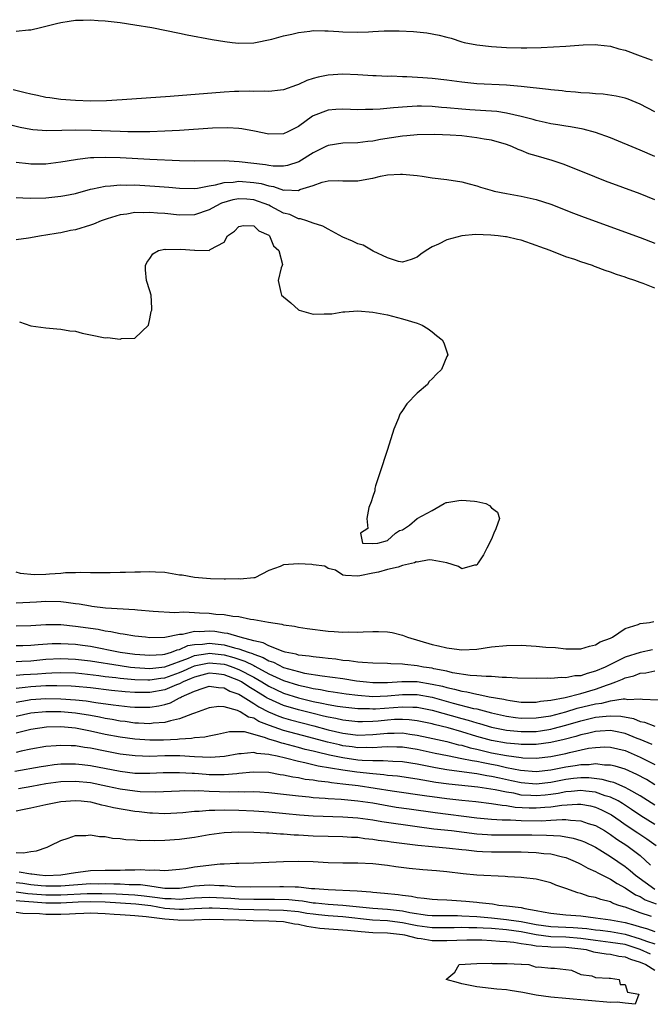
# Model space of a CAD drawing. Units: inches. Extents: x 2583000 to 2586000, y 1548000 to 1551000.
# Drawn here: x 2583109 to 2583194, y 1548358 to 1548490 of the extents above; entities that cross this region are included whole.
import ezdxf

# ---------------------------------------------------------------- set-up
doc = ezdxf.new("R2010")
doc.units = ezdxf.units.IN
doc.header["$MEASUREMENT"] = 0
doc.layers.add('LD25831548_2ft', color=9, linetype='Continuous')

msp = doc.modelspace()

# ---------------------------------------------------------------- linework, layer by layer
at = {"layer": 'LD25831548_2ft'}
for points, elevation in [([(2583109, 1548488.52), (2583110.69, 1548488.69), (2583111, 1548488.68), (2583112.29, 1548489), (2583113, 1548489.19), (2583114.46, 1548489.54), (2583115, 1548489.69), (2583116.16, 1548489.84), (2583117, 1548489.99), (2583118.01, 1548489.99), (2583119, 1548490.06), (2583120.04, 1548489.96), (2583121, 1548489.92), (2583123, 1548489.67), (2583125, 1548489.38), (2583127.27, 1548489), (2583131, 1548488.25), (2583132.03, 1548488.03), (2583135.4, 1548487.4), (2583137.11, 1548487.11), (2583138.08, 1548487), (2583139, 1548486.92), (2583141, 1548486.96), (2583143.44, 1548487.44), (2583145, 1548487.87), (2583146.11, 1548488.11), (2583147, 1548488.35), (2583148.52, 1548488.52), (2583149, 1548488.6), (2583150.55, 1548488.55), (2583151, 1548488.57), (2583152.45, 1548488.45), (2583153, 1548488.43), (2583155, 1548488.38), (2583156.44, 1548488.44), (2583157, 1548488.45), (2583158.54, 1548488.54), (2583160.57, 1548488.57), (2583162.48, 1548488.48), (2583164.28, 1548488.28), (2583165.97, 1548487.97), (2583167, 1548487.7), (2583167.57, 1548487.57), (2583169, 1548487.09), (2583169.3, 1548487), (2583171, 1548486.67), (2583173, 1548486.44), (2583175, 1548486.31), (2583177, 1548486.27), (2583177.73, 1548486.27), (2583179.67, 1548486.33), (2583183, 1548486.51), (2583185.33, 1548486.67), (2583187, 1548486.71), (2583187.32, 1548486.68), (2583189, 1548486.48), (2583190.15, 1548486.15), (2583191, 1548485.95), (2583193, 1548485.22), (2583193.52, 1548485), (2583194.6, 1548484.6)], 6896), ([(2583195, 1548477.68), (2583193, 1548478.72), (2583191.37, 1548479.37), (2583191, 1548479.49), (2583189.78, 1548479.78), (2583188.03, 1548480.03), (2583187, 1548480.09), (2583186.19, 1548480.19), (2583185, 1548480.24), (2583184.32, 1548480.32), (2583183, 1548480.42), (2583182.49, 1548480.49), (2583181, 1548480.62), (2583180.68, 1548480.68), (2583177, 1548481.08), (2583175, 1548481.25), (2583171, 1548481.45), (2583169, 1548481.65), (2583167, 1548481.92), (2583165, 1548482.16), (2583163.74, 1548482.26), (2583161.61, 1548482.39), (2583161, 1548482.39), (2583159.55, 1548482.45), (2583159, 1548482.44), (2583157.49, 1548482.51), (2583157, 1548482.52), (2583155, 1548482.63), (2583153, 1548482.72), (2583151, 1548482.61), (2583149.67, 1548482.33), (2583149, 1548482.14), (2583148.14, 1548481.86), (2583147, 1548481.34), (2583146.74, 1548481.26), (2583145, 1548480.63), (2583144.59, 1548480.59), (2583143, 1548480.39), (2583142.43, 1548480.43), (2583141, 1548480.42), (2583140.44, 1548480.44), (2583139, 1548480.41), (2583138.39, 1548480.39), (2583137, 1548480.31), (2583129.72, 1548479.72), (2583123.26, 1548479.26), (2583121.15, 1548479.15), (2583119, 1548479.12), (2583117, 1548479.18), (2583115, 1548479.33), (2583113.54, 1548479.54), (2583113, 1548479.61), (2583111.87, 1548479.87), (2583111, 1548480.03), (2583110.24, 1548480.24), (2583108.61, 1548480.61)], 6894), ([(2583195, 1548471.64), (2583193, 1548472.5), (2583189, 1548474.16), (2583187, 1548474.9), (2583185.34, 1548475.34), (2583183.65, 1548475.65), (2583183, 1548475.73), (2583181.92, 1548475.92), (2583181, 1548476.05), (2583180.23, 1548476.23), (2583179, 1548476.49), (2583178.62, 1548476.62), (2583177, 1548477.06), (2583175, 1548477.51), (2583173.7, 1548477.7), (2583173, 1548477.75), (2583172.22, 1548477.78), (2583170.06, 1548477.94), (2583169, 1548478.03), (2583167, 1548478.22), (2583166.27, 1548478.27), (2583165, 1548478.38), (2583163.58, 1548478.42), (2583163, 1548478.42), (2583161.64, 1548478.36), (2583159.78, 1548478.22), (2583158.01, 1548478.01), (2583157, 1548477.96), (2583156.02, 1548477.98), (2583155, 1548477.94), (2583154, 1548478), (2583153, 1548478.03), (2583152.02, 1548477.98), (2583151, 1548477.9), (2583149, 1548477.14), (2583148.91, 1548477.09), (2583147, 1548475.71), (2583145.6, 1548475), (2583145, 1548474.72), (2583143, 1548474.68), (2583141.07, 1548475.07), (2583139.37, 1548475.37), (2583139, 1548475.41), (2583137.5, 1548475.5), (2583135.46, 1548475.46), (2583131, 1548475.16), (2583129, 1548475.05), (2583127.01, 1548474.99), (2583125.02, 1548474.98), (2583124.03, 1548475), (2583123, 1548475.02), (2583119.17, 1548475.17), (2583117, 1548475.2), (2583115.15, 1548475.15), (2583113.12, 1548475.12), (2583111.26, 1548475.26), (2583111, 1548475.29), (2583109.57, 1548475.57), (2583107.95, 1548475.95)], 6892), ([(2583195, 1548465.82), (2583193, 1548466.64), (2583188.36, 1548468.36), (2583186.92, 1548468.92), (2583185, 1548469.71), (2583182.65, 1548470.65), (2583181.14, 1548471.14), (2583179, 1548471.74), (2583178.04, 1548472.04), (2583177, 1548472.45), (2583176.59, 1548472.59), (2583175.72, 1548473), (2583175, 1548473.27), (2583173, 1548473.84), (2583172, 1548474), (2583171, 1548474.19), (2583169, 1548474.42), (2583167.45, 1548474.55), (2583165.37, 1548474.63), (2583163, 1548474.58), (2583161.58, 1548474.42), (2583161, 1548474.38), (2583158.07, 1548473.93), (2583157, 1548473.74), (2583156.33, 1548473.67), (2583155, 1548473.49), (2583153, 1548473.44), (2583151, 1548473.16), (2583150.71, 1548473), (2583149, 1548472.17), (2583147.05, 1548470.95), (2583145.54, 1548470.46), (2583145, 1548470.37), (2583143.62, 1548470.38), (2583143, 1548470.46), (2583142.55, 1548470.55), (2583139.04, 1548470.96), (2583137, 1548471.1), (2583133, 1548471.02), (2583131, 1548471.07), (2583127, 1548471.25), (2583123, 1548471.46), (2583121, 1548471.53), (2583119.47, 1548471.47), (2583119, 1548471.48), (2583117.25, 1548471.25), (2583117, 1548471.23), (2583115, 1548470.88), (2583113, 1548470.64), (2583111, 1548470.64), (2583110.67, 1548470.67), (2583109, 1548470.86)], 6890), ([(2583109, 1548466.14), (2583109.89, 1548466.11), (2583111, 1548466.05), (2583113, 1548466.12), (2583115, 1548466.32), (2583115.58, 1548466.42), (2583117, 1548466.7), (2583119, 1548467.25), (2583119.3, 1548467.3), (2583121, 1548467.69), (2583121.71, 1548467.71), (2583123, 1548467.85), (2583123.82, 1548467.82), (2583125, 1548467.83), (2583127.68, 1548467.68), (2583129.55, 1548467.55), (2583131, 1548467.41), (2583133, 1548467.37), (2583133.4, 1548467.4), (2583135, 1548467.71), (2583135.83, 1548467.83), (2583137, 1548468.17), (2583138.22, 1548468.22), (2583139, 1548468.35), (2583141, 1548468.18), (2583142.01, 1548468.01), (2583143, 1548467.7), (2583143.63, 1548467.63), (2583145, 1548467.14), (2583145.17, 1548467.17), (2583147, 1548467.11), (2583147.21, 1548467.21), (2583149, 1548467.77), (2583150.22, 1548468.22), (2583151, 1548468.4), (2583152.43, 1548468.43), (2583153, 1548468.41), (2583155, 1548468.39), (2583156.72, 1548468.72), (2583157, 1548468.76), (2583158.05, 1548469), (2583159, 1548469.18), (2583160.73, 1548469.27), (2583161, 1548469.3), (2583163, 1548469.1), (2583163.68, 1548469), (2583165, 1548468.78), (2583167, 1548468.58), (2583169, 1548468.26), (2583169.97, 1548467.97), (2583171, 1548467.7), (2583171.52, 1548467.52), (2583173.07, 1548467.07), (2583173.37, 1548467), (2583175, 1548466.67), (2583177, 1548466.32), (2583179, 1548465.9), (2583181, 1548465.25), (2583184.04, 1548464.04), (2583185.49, 1548463.49), (2583193, 1548460.77), (2583195, 1548459.99)], 6888), ([(2583195, 1548453.97), (2583193.4, 1548454.6), (2583193, 1548454.73), (2583192.3, 1548455), (2583191.32, 1548455.32), (2583191, 1548455.44), (2583189.81, 1548455.81), (2583189, 1548456.12), (2583188.31, 1548456.31), (2583187, 1548456.84), (2583186.88, 1548456.88), (2583186.57, 1548457), (2583185, 1548457.51), (2583184.2, 1548457.8), (2583183, 1548458.18), (2583180.89, 1548459), (2583179.51, 1548459.51), (2583179, 1548459.71), (2583177, 1548460.4), (2583176.49, 1548460.49), (2583175, 1548460.86), (2583174.86, 1548460.86), (2583173.88, 1548461), (2583172.9, 1548461.1), (2583170.84, 1548461.16), (2583168.99, 1548461.01), (2583167, 1548460.45), (2583165.88, 1548459.88), (2583165, 1548459.53), (2583164.18, 1548459), (2583163.49, 1548458.51), (2583163, 1548458.14), (2583162.19, 1548457.81), (2583161, 1548457.43), (2583160.48, 1548457.52), (2583159, 1548458.03), (2583157.06, 1548458.94), (2583155.74, 1548459.74), (2583155, 1548459.9), (2583154.28, 1548460.28), (2583153, 1548460.83), (2583151, 1548461.91), (2583150.28, 1548462.28), (2583149, 1548462.69), (2583148.12, 1548463), (2583147.28, 1548463.28), (2583147, 1548463.29), (2583145.84, 1548463.84), (2583145, 1548464.04), (2583143.26, 1548465), (2583143, 1548465.11), (2583141, 1548465.84), (2583140.08, 1548465.92), (2583139, 1548465.98), (2583138.17, 1548465.83), (2583136.63, 1548465.37), (2583135.89, 1548465), (2583135, 1548464.49), (2583133, 1548463.82), (2583131, 1548463.78), (2583129, 1548463.99), (2583128.05, 1548464.05), (2583127, 1548464.14), (2583126.09, 1548464.09), (2583125, 1548464.11), (2583123.9, 1548463.9), (2583123, 1548463.8), (2583121.26, 1548463.26), (2583121, 1548463.19), (2583120.46, 1548463), (2583119.43, 1548462.57), (2583119, 1548462.41), (2583117, 1548461.81), (2583116.31, 1548461.69), (2583115, 1548461.39), (2583114.65, 1548461.35), (2583113, 1548461.07), (2583112.4, 1548461), (2583110.67, 1548460.67), (2583109, 1548460.46)], 6886), ([(2583109.44, 1548449.44), (2583111, 1548448.87), (2583113, 1548448.61), (2583114.48, 1548448.48), (2583115, 1548448.46), (2583116.23, 1548448.23), (2583117, 1548448.15), (2583117.89, 1548447.89), (2583119, 1548447.67), (2583121, 1548447.29), (2583121.32, 1548447.32), (2583123, 1548447.11), (2583123.19, 1548447.19), (2583125, 1548447.22), (2583126.81, 1548449), (2583127, 1548449.84), (2583127.19, 1548450.81), (2583127.25, 1548451), (2583127.25, 1548451.25), (2583127.16, 1548453), (2583127, 1548453.58), (2583126.55, 1548455), (2583126.42, 1548456.42), (2583126.4, 1548457), (2583126.6, 1548457.4), (2583127, 1548457.96), (2583127.41, 1548458.59), (2583128.19, 1548459), (2583129, 1548459.19), (2583129.17, 1548459.17), (2583131.19, 1548459.19), (2583133, 1548459.05), (2583133.07, 1548459.07), (2583135, 1548459.02), (2583135.14, 1548459.14), (2583137, 1548460.15), (2583137.44, 1548461), (2583138.4, 1548461.6), (2583139, 1548462.25), (2583139.63, 1548462.37), (2583141, 1548462.32), (2583141.66, 1548461.66), (2583143, 1548461.09), (2583143.12, 1548461), (2583143.66, 1548459.66), (2583144.37, 1548459), (2583144.86, 1548457.14), (2583144.82, 1548457), (2583144.69, 1548456.69), (2583144.26, 1548455), (2583144.62, 1548453.38), (2583144.74, 1548453), (2583145, 1548452.8), (2583145.97, 1548451.97), (2583147, 1548451.05), (2583147.11, 1548451), (2583149, 1548450.44), (2583150.48, 1548450.48), (2583151, 1548450.48), (2583151.5, 1548450.5), (2583153, 1548450.76), (2583153.25, 1548450.75), (2583155, 1548450.9), (2583157, 1548450.74), (2583159, 1548450.35), (2583161, 1548449.85), (2583163, 1548449.24), (2583163.67, 1548449), (2583164.47, 1548448.47), (2583165, 1548448.08), (2583165.61, 1548447.61), (2583166.36, 1548447), (2583166.59, 1548446.59), (2583167.11, 1548445), (2583167, 1548444.77), (2583166.26, 1548443), (2583165.59, 1548442.41), (2583165, 1548441.74), (2583164.62, 1548441.38), (2583164.36, 1548441), (2583163, 1548439.83), (2583161.61, 1548438.39), (2583161, 1548437.49), (2583160.79, 1548437.21), (2583160.67, 1548437), (2583160.46, 1548436.46), (2583159.85, 1548435), (2583159, 1548432.25), (2583157.91, 1548429), (2583157.39, 1548427.39), (2583157.29, 1548427), (2583157.28, 1548426.72), (2583157, 1548425.95), (2583156.8, 1548425.2), (2583156.48, 1548424.48), (2583156.21, 1548423), (2583156.35, 1548421.65), (2583155.35, 1548421), (2583155.65, 1548419.65), (2583157, 1548419.61), (2583157.68, 1548419.68), (2583159, 1548420), (2583160.07, 1548421), (2583160.63, 1548421.37), (2583161, 1548421.45), (2583161.94, 1548422.06), (2583163.01, 1548423), (2583165, 1548424.05), (2583166.63, 1548425), (2583166.89, 1548425.11), (2583167, 1548425.14), (2583168.58, 1548425.42), (2583169, 1548425.44), (2583170.7, 1548425.3), (2583171, 1548425.26), (2583172.21, 1548425), (2583172.72, 1548424.71), (2583173, 1548424.42), (2583173.82, 1548423.82), (2583174.08, 1548423), (2583173.58, 1548421.58), (2583173.29, 1548421), (2583173, 1548420.19), (2583172.36, 1548419), (2583171.93, 1548418.07), (2583171.18, 1548417), (2583171, 1548416.72), (2583170.7, 1548416.7), (2583169, 1548416.22), (2583168.54, 1548416.54), (2583167, 1548417), (2583165, 1548417.38), (2583164.59, 1548417.41), (2583163, 1548417.12), (2583162.84, 1548417.16), (2583162.61, 1548417), (2583161, 1548416.66), (2583160.45, 1548416.45), (2583159, 1548416.14), (2583157.78, 1548415.78), (2583157, 1548415.63), (2583155.25, 1548415.25), (2583155, 1548415.23), (2583153.32, 1548415.32), (2583153, 1548415.38), (2583152.01, 1548416.01), (2583151, 1548416.24), (2583150.56, 1548416.56), (2583149, 1548416.73), (2583148.8, 1548416.8), (2583147, 1548416.87), (2583145, 1548416.75), (2583144.53, 1548416.53), (2583143, 1548416), (2583141.12, 1548415), (2583141, 1548414.98), (2583139.16, 1548414.84), (2583139, 1548414.85), (2583137.18, 1548414.82), (2583137, 1548414.83), (2583135.15, 1548414.85), (2583133, 1548415.04), (2583131.36, 1548415.36), (2583131, 1548415.38), (2583129, 1548415.7), (2583127.75, 1548415.75), (2583127, 1548415.82), (2583125.76, 1548415.76), (2583125, 1548415.77), (2583123.71, 1548415.71), (2583123, 1548415.7), (2583121.66, 1548415.66), (2583119, 1548415.67), (2583117.71, 1548415.71), (2583117, 1548415.68), (2583115.67, 1548415.67), (2583115, 1548415.59), (2583113.49, 1548415.49), (2583113, 1548415.44), (2583111.42, 1548415.42), (2583109.59, 1548415.59), (2583109, 1548415.77)], 6884), ([(2583109, 1548411.62), (2583111.76, 1548411.76), (2583113, 1548411.84), (2583115, 1548411.8), (2583115.73, 1548411.73), (2583117, 1548411.55), (2583117.5, 1548411.5), (2583119, 1548411.22), (2583119.21, 1548411.21), (2583121.02, 1548410.98), (2583125, 1548410.72), (2583125.32, 1548410.68), (2583127.47, 1548410.53), (2583130.35, 1548410.35), (2583131.59, 1548410.41), (2583133, 1548410.33), (2583133.69, 1548410.31), (2583135, 1548410.23), (2583135.88, 1548410.12), (2583137, 1548410.06), (2583138.16, 1548409.84), (2583139, 1548409.78), (2583140.55, 1548409.45), (2583141, 1548409.41), (2583142.98, 1548409.02), (2583144.79, 1548408.79), (2583145, 1548408.7), (2583146.49, 1548408.5), (2583147, 1548408.37), (2583148.18, 1548408.18), (2583151, 1548407.82), (2583151.8, 1548407.8), (2583153, 1548407.69), (2583153.72, 1548407.72), (2583155, 1548407.68), (2583155.73, 1548407.73), (2583157, 1548407.78), (2583157.77, 1548407.77), (2583159, 1548407.74), (2583159.64, 1548407.64), (2583161, 1548407.3), (2583161.22, 1548407.22), (2583161.68, 1548407), (2583165, 1548406.03), (2583165.85, 1548405.85), (2583167, 1548405.57), (2583168.64, 1548405.36), (2583169, 1548405.32), (2583171, 1548405.42), (2583173, 1548405.71), (2583175, 1548405.92), (2583177, 1548405.95), (2583179, 1548405.83), (2583180.31, 1548405.69), (2583181.61, 1548405.61), (2583183, 1548405.44), (2583185, 1548405.45), (2583186.18, 1548405.82), (2583187, 1548405.99), (2583187.63, 1548406.37), (2583189, 1548406.87), (2583189.29, 1548407), (2583191, 1548408.17), (2583192.74, 1548408.74), (2583193, 1548408.86), (2583194.25, 1548409), (2583194.86, 1548409.14)], 6886), ([(2583194.67, 1548405.33), (2583193, 1548404.96), (2583191, 1548404.31), (2583189.64, 1548403.64), (2583189, 1548403.35), (2583188.29, 1548403), (2583187, 1548402.43), (2583185.85, 1548402.15), (2583185, 1548401.84), (2583184.2, 1548401.8), (2583183, 1548401.55), (2583182.41, 1548401.59), (2583181, 1548401.47), (2583180.5, 1548401.5), (2583179, 1548401.48), (2583176.5, 1548401.5), (2583175, 1548401.6), (2583174.41, 1548401.59), (2583173, 1548401.73), (2583172.29, 1548401.71), (2583171, 1548401.84), (2583170.12, 1548401.88), (2583167.76, 1548402.24), (2583167, 1548402.43), (2583165.23, 1548402.77), (2583165, 1548402.83), (2583163.86, 1548403), (2583163, 1548403.17), (2583161.34, 1548403.34), (2583161, 1548403.41), (2583159.44, 1548403.44), (2583159, 1548403.49), (2583157, 1548403.51), (2583155.63, 1548403.63), (2583155, 1548403.64), (2583153.83, 1548403.83), (2583153, 1548403.89), (2583152.04, 1548404.04), (2583151, 1548404.14), (2583150.26, 1548404.26), (2583149, 1548404.37), (2583148.47, 1548404.47), (2583147, 1548404.62), (2583146.72, 1548404.72), (2583145.2, 1548405), (2583144.93, 1548405.07), (2583143, 1548405.86), (2583142.27, 1548406.27), (2583141, 1548406.54), (2583139.17, 1548407), (2583137.52, 1548407.52), (2583137, 1548407.58), (2583135.77, 1548407.77), (2583135, 1548407.83), (2583133.75, 1548407.75), (2583133, 1548407.76), (2583131.4, 1548407.4), (2583131, 1548407.38), (2583129, 1548406.97), (2583127, 1548406.95), (2583126.41, 1548407), (2583125, 1548407.17), (2583123.42, 1548407.42), (2583123, 1548407.46), (2583121.73, 1548407.73), (2583121, 1548407.81), (2583120.03, 1548408.03), (2583117, 1548408.47), (2583115, 1548408.66), (2583113, 1548408.67), (2583111, 1548408.55), (2583109, 1548408.51)], 6888), ([(2583109, 1548405.89), (2583109.9, 1548405.9), (2583111, 1548405.93), (2583111.97, 1548406.03), (2583113.85, 1548406.15), (2583115, 1548406.17), (2583117, 1548406.06), (2583117.95, 1548405.95), (2583119, 1548405.79), (2583123, 1548405), (2583125, 1548404.75), (2583127, 1548404.59), (2583128.69, 1548404.69), (2583129, 1548404.72), (2583129.92, 1548405), (2583130.68, 1548405.32), (2583131, 1548405.37), (2583132.12, 1548405.88), (2583133, 1548406.02), (2583134.08, 1548406.08), (2583135, 1548406.22), (2583137, 1548405.99), (2583138.41, 1548405.59), (2583139, 1548405.47), (2583140.25, 1548405), (2583140.82, 1548404.82), (2583141, 1548404.72), (2583142.27, 1548404.27), (2583143, 1548403.84), (2583143.65, 1548403.65), (2583145, 1548402.95), (2583147, 1548402.39), (2583147.8, 1548402.2), (2583150.19, 1548401.81), (2583153, 1548401.44), (2583154.84, 1548401.16), (2583156.19, 1548401), (2583157, 1548400.92), (2583159, 1548400.94), (2583160.92, 1548401.08), (2583163, 1548401.04), (2583165, 1548400.72), (2583166.41, 1548400.41), (2583167, 1548400.23), (2583168.03, 1548400.03), (2583169, 1548399.74), (2583169.66, 1548399.66), (2583171, 1548399.34), (2583171.31, 1548399.31), (2583172.69, 1548399), (2583174.66, 1548398.66), (2583175, 1548398.57), (2583175.51, 1548398.49), (2583177, 1548398.3), (2583179, 1548398.28), (2583179.6, 1548398.4), (2583181, 1548398.54), (2583182.92, 1548398.92), (2583185, 1548399.46), (2583187, 1548400.02), (2583188.61, 1548400.61), (2583189, 1548400.73), (2583189.74, 1548401), (2583190.63, 1548401.37), (2583191, 1548401.55), (2583192.16, 1548401.84), (2583193, 1548402.16), (2583193.76, 1548402.24), (2583195, 1548402.51)], 6890), ([(2583109, 1548403.75), (2583109.78, 1548403.78), (2583111, 1548403.85), (2583113, 1548404.04), (2583115, 1548404.15), (2583117, 1548404.08), (2583119, 1548403.84), (2583123, 1548403.19), (2583124.41, 1548403), (2583125, 1548402.93), (2583127, 1548402.81), (2583129, 1548403.02), (2583132.19, 1548404.19), (2583133, 1548404.54), (2583134.81, 1548404.81), (2583135, 1548404.85), (2583137, 1548404.64), (2583138.3, 1548404.3), (2583139.8, 1548403.8), (2583141, 1548403.19), (2583141.14, 1548403.14), (2583143, 1548402.11), (2583145, 1548401.18), (2583147, 1548400.55), (2583148.29, 1548400.29), (2583149, 1548400.1), (2583149.96, 1548399.96), (2583151, 1548399.74), (2583151.66, 1548399.66), (2583153.41, 1548399.41), (2583155, 1548399.21), (2583157, 1548399.05), (2583159, 1548399.11), (2583161, 1548399.3), (2583163, 1548399.29), (2583165, 1548398.93), (2583167.85, 1548398.15), (2583170.55, 1548397.44), (2583171, 1548397.36), (2583173, 1548396.83), (2583175, 1548396.39), (2583176.23, 1548396.23), (2583177, 1548396.14), (2583179, 1548396.16), (2583181, 1548396.46), (2583183, 1548396.99), (2583184.53, 1548397.47), (2583187, 1548398.05), (2583187.84, 1548398.16), (2583189, 1548398.45), (2583190.73, 1548398.73), (2583191, 1548398.72), (2583191.35, 1548398.65), (2583193, 1548398.73), (2583193.34, 1548398.66), (2583195.41, 1548398.59)], 6892), ([(2583109, 1548401.89), (2583110.01, 1548401.99), (2583111.9, 1548402.1), (2583113, 1548402.2), (2583113.79, 1548402.21), (2583115, 1548402.28), (2583117, 1548402.23), (2583117.85, 1548402.15), (2583120.12, 1548401.88), (2583121, 1548401.75), (2583122.41, 1548401.59), (2583123, 1548401.5), (2583125, 1548401.31), (2583126.72, 1548401.28), (2583127, 1548401.27), (2583128.5, 1548401.5), (2583129, 1548401.55), (2583131, 1548402.26), (2583131.52, 1548402.48), (2583132.6, 1548403), (2583133, 1548403.17), (2583133.2, 1548403.2), (2583135, 1548403.58), (2583137, 1548403.38), (2583137.3, 1548403.3), (2583138.19, 1548403), (2583139, 1548402.69), (2583141, 1548401.62), (2583142.08, 1548401), (2583143, 1548400.42), (2583143.96, 1548399.96), (2583145, 1548399.5), (2583147, 1548398.88), (2583149, 1548398.37), (2583150.16, 1548398.16), (2583151, 1548397.95), (2583152.27, 1548397.73), (2583153, 1548397.63), (2583155, 1548397.43), (2583156.59, 1548397.41), (2583157, 1548397.38), (2583157.4, 1548397.4), (2583161, 1548397.65), (2583162.41, 1548397.59), (2583163, 1548397.59), (2583165, 1548397.21), (2583169, 1548396.09), (2583169.86, 1548395.86), (2583171, 1548395.49), (2583171.39, 1548395.39), (2583173, 1548394.91), (2583175, 1548394.52), (2583177, 1548394.32), (2583179, 1548394.35), (2583179.58, 1548394.42), (2583181, 1548394.65), (2583181.28, 1548394.72), (2583183, 1548395.19), (2583185, 1548395.78), (2583187, 1548396.24), (2583188.41, 1548396.41), (2583189, 1548396.44), (2583190.39, 1548396.39), (2583192.09, 1548396.09), (2583193, 1548395.7), (2583193.6, 1548395.6), (2583195, 1548395.04)], 6894), ([(2583194.6, 1548392.6), (2583193, 1548393.25), (2583192.6, 1548393.4), (2583191, 1548394.06), (2583189.68, 1548394.32), (2583189, 1548394.47), (2583187.63, 1548394.37), (2583187, 1548394.35), (2583185.93, 1548394.07), (2583185, 1548393.87), (2583184.34, 1548393.66), (2583182.76, 1548393.24), (2583181, 1548392.84), (2583179, 1548392.58), (2583178.6, 1548392.6), (2583177, 1548392.58), (2583176.63, 1548392.63), (2583175, 1548392.77), (2583173, 1548393.13), (2583171, 1548393.68), (2583169, 1548394.3), (2583167.17, 1548394.83), (2583165.28, 1548395.28), (2583165, 1548395.36), (2583163, 1548395.79), (2583161.91, 1548395.91), (2583161, 1548395.96), (2583159.93, 1548395.93), (2583159, 1548395.86), (2583157.74, 1548395.74), (2583157, 1548395.69), (2583155.64, 1548395.64), (2583155, 1548395.64), (2583153, 1548395.84), (2583152.06, 1548396.06), (2583151, 1548396.24), (2583150.4, 1548396.4), (2583149, 1548396.74), (2583147, 1548397.26), (2583145, 1548397.84), (2583143, 1548398.71), (2583142.81, 1548398.81), (2583142.52, 1548399), (2583141.57, 1548399.57), (2583141, 1548399.93), (2583140.32, 1548400.32), (2583139.33, 1548401), (2583139, 1548401.18), (2583137, 1548401.95), (2583135.93, 1548402.07), (2583135, 1548402.16), (2583133, 1548401.66), (2583132.55, 1548401.44), (2583131.49, 1548401), (2583131, 1548400.74), (2583130.6, 1548400.6), (2583129, 1548399.94), (2583127, 1548399.59), (2583125.56, 1548399.56), (2583125, 1548399.57), (2583123.67, 1548399.67), (2583121.86, 1548399.86), (2583119, 1548400.21), (2583117, 1548400.4), (2583116.43, 1548400.43), (2583114.48, 1548400.48), (2583113, 1548400.46), (2583111, 1548400.34), (2583110.23, 1548400.23), (2583109, 1548400.11)], 6896), ([(2583109, 1548398.3), (2583110.55, 1548398.55), (2583111, 1548398.63), (2583113, 1548398.75), (2583115, 1548398.71), (2583117, 1548398.59), (2583118.45, 1548398.45), (2583119.75, 1548398.25), (2583122.08, 1548397.92), (2583124.34, 1548397.66), (2583125, 1548397.61), (2583125.62, 1548397.62), (2583127, 1548397.61), (2583128.21, 1548397.79), (2583129, 1548397.98), (2583129.79, 1548398.21), (2583131, 1548398.84), (2583131.11, 1548398.89), (2583131.28, 1548399), (2583133, 1548399.76), (2583134.16, 1548400.16), (2583135, 1548400.41), (2583136.23, 1548400.23), (2583137, 1548400.2), (2583137.78, 1548399.78), (2583139, 1548399.34), (2583139.2, 1548399.2), (2583139.55, 1548399), (2583141, 1548398.09), (2583141.66, 1548397.66), (2583142.98, 1548396.98), (2583144.38, 1548396.38), (2583145, 1548396.18), (2583145.92, 1548395.92), (2583149.09, 1548395.09), (2583151, 1548394.56), (2583153, 1548394.1), (2583154.03, 1548393.97), (2583155, 1548393.86), (2583157, 1548393.92), (2583157.99, 1548394.01), (2583159, 1548394.11), (2583159.89, 1548394.11), (2583161, 1548394.14), (2583162.01, 1548393.99), (2583163, 1548393.86), (2583164.46, 1548393.54), (2583167, 1548392.98), (2583168.56, 1548392.56), (2583169, 1548392.48), (2583170.13, 1548392.13), (2583171, 1548391.95), (2583171.76, 1548391.76), (2583173, 1548391.48), (2583175, 1548391.1), (2583177, 1548390.83), (2583177.19, 1548390.81), (2583179, 1548390.75), (2583181, 1548390.95), (2583183, 1548391.36), (2583183.5, 1548391.5), (2583186.07, 1548392.07), (2583187, 1548392.2), (2583188.25, 1548392.25), (2583189, 1548392.24), (2583189.99, 1548391.99), (2583191, 1548391.76), (2583193, 1548390.89), (2583195, 1548389.88)], 6898), ([(2583195, 1548387.18), (2583193.87, 1548387.87), (2583192.57, 1548388.57), (2583191, 1548389.26), (2583189.65, 1548389.65), (2583189, 1548389.8), (2583188.19, 1548389.81), (2583187, 1548389.98), (2583186.14, 1548389.86), (2583185, 1548389.87), (2583184.27, 1548389.73), (2583183, 1548389.55), (2583181, 1548389.14), (2583179, 1548388.92), (2583176.91, 1548389.09), (2583175, 1548389.47), (2583173.76, 1548389.76), (2583173, 1548389.9), (2583171.86, 1548390.14), (2583171, 1548390.29), (2583170.37, 1548390.37), (2583169, 1548390.68), (2583167.05, 1548391.05), (2583165.39, 1548391.39), (2583163, 1548391.9), (2583161, 1548392.21), (2583160.24, 1548392.24), (2583159, 1548392.25), (2583158.24, 1548392.24), (2583157, 1548392.13), (2583156.17, 1548392.17), (2583155, 1548392.15), (2583154.26, 1548392.26), (2583153, 1548392.42), (2583152.52, 1548392.52), (2583150.91, 1548392.91), (2583148.41, 1548393.59), (2583145, 1548394.49), (2583143.13, 1548395.13), (2583141.69, 1548395.69), (2583141, 1548396.11), (2583140.28, 1548396.28), (2583139.18, 1548397), (2583138.82, 1548397.18), (2583137, 1548397.66), (2583136.3, 1548397.7), (2583135, 1548397.53), (2583133, 1548396.8), (2583132.73, 1548396.73), (2583131, 1548396.02), (2583129.78, 1548395.78), (2583129, 1548395.53), (2583127.44, 1548395.44), (2583127, 1548395.37), (2583125.47, 1548395.47), (2583125, 1548395.47), (2583123.67, 1548395.67), (2583123, 1548395.74), (2583121.94, 1548395.94), (2583121, 1548396.09), (2583120.24, 1548396.24), (2583119, 1548396.47), (2583117, 1548396.78), (2583115, 1548396.96), (2583113, 1548397), (2583111, 1548396.81), (2583109, 1548396.37)], 6900), ([(2583195, 1548384.43), (2583193, 1548385.68), (2583191.46, 1548386.54), (2583191, 1548386.82), (2583189.47, 1548387.47), (2583189, 1548387.58), (2583187.9, 1548387.9), (2583186.1, 1548388.1), (2583185, 1548388.11), (2583184.01, 1548388.01), (2583183, 1548387.89), (2583181, 1548387.48), (2583179, 1548387.24), (2583177, 1548387.41), (2583175.7, 1548387.7), (2583174.05, 1548388.05), (2583173, 1548388.29), (2583172.37, 1548388.37), (2583171, 1548388.64), (2583170.67, 1548388.67), (2583167, 1548389.18), (2583165.44, 1548389.44), (2583163, 1548389.93), (2583161, 1548390.24), (2583159.71, 1548390.29), (2583158.4, 1548390.4), (2583157, 1548390.37), (2583155.57, 1548390.43), (2583155, 1548390.49), (2583153, 1548390.78), (2583151.17, 1548391.17), (2583149.54, 1548391.54), (2583149, 1548391.69), (2583147.93, 1548391.93), (2583147, 1548392.2), (2583146.35, 1548392.35), (2583145, 1548392.73), (2583144.78, 1548392.78), (2583144.1, 1548393), (2583143, 1548393.32), (2583142.46, 1548393.54), (2583139.73, 1548394.27), (2583139, 1548394.29), (2583137.73, 1548394.27), (2583136.09, 1548393.91), (2583135, 1548393.72), (2583134.42, 1548393.58), (2583133, 1548393.48), (2583132.61, 1548393.39), (2583131, 1548393.32), (2583130.73, 1548393.27), (2583128.82, 1548393.18), (2583127, 1548393.16), (2583125, 1548393.29), (2583123, 1548393.57), (2583121, 1548393.95), (2583119, 1548394.39), (2583117, 1548394.76), (2583115, 1548394.95), (2583113.09, 1548394.91), (2583111, 1548394.61), (2583109.73, 1548394.27), (2583109, 1548394.11)], 6902), ([(2583195, 1548381.84), (2583193.09, 1548383), (2583191.86, 1548383.86), (2583190.65, 1548384.65), (2583190.03, 1548385), (2583189, 1548385.51), (2583188.3, 1548385.7), (2583187, 1548386.16), (2583185.7, 1548386.3), (2583185, 1548386.41), (2583183.73, 1548386.27), (2583183, 1548386.23), (2583181.99, 1548386.01), (2583181, 1548385.86), (2583180.23, 1548385.77), (2583179, 1548385.66), (2583178.28, 1548385.72), (2583177, 1548385.79), (2583175.98, 1548386.02), (2583175, 1548386.17), (2583173.49, 1548386.51), (2583171.14, 1548386.86), (2583167.24, 1548387.24), (2583165.49, 1548387.49), (2583163.77, 1548387.77), (2583163, 1548387.93), (2583160.32, 1548388.32), (2583159, 1548388.43), (2583158.5, 1548388.5), (2583157, 1548388.62), (2583154.86, 1548388.86), (2583153, 1548389.14), (2583149.68, 1548389.68), (2583147.87, 1548390.13), (2583147, 1548390.29), (2583145.26, 1548390.74), (2583144.13, 1548391), (2583143.19, 1548391.19), (2583143, 1548391.26), (2583141.39, 1548391.39), (2583141, 1548391.5), (2583139.31, 1548391.31), (2583139, 1548391.32), (2583137.05, 1548390.95), (2583135.15, 1548390.85), (2583133, 1548390.94), (2583131.06, 1548391.06), (2583129.04, 1548391.04), (2583127, 1548390.98), (2583125.05, 1548391.05), (2583123, 1548391.3), (2583121, 1548391.67), (2583119, 1548392.09), (2583118.19, 1548392.19), (2583117, 1548392.4), (2583116.4, 1548392.4), (2583115, 1548392.47), (2583114.41, 1548392.41), (2583113, 1548392.31), (2583111, 1548391.96), (2583109.69, 1548391.69), (2583109, 1548391.53)], 6904), ([(2583108.83, 1548389), (2583112.38, 1548389.62), (2583113, 1548389.73), (2583114.12, 1548389.88), (2583115, 1548389.97), (2583116, 1548390), (2583117, 1548390), (2583117.89, 1548389.89), (2583119, 1548389.78), (2583123, 1548388.98), (2583125, 1548388.74), (2583127, 1548388.71), (2583128.8, 1548388.8), (2583131, 1548388.83), (2583132.71, 1548388.71), (2583133, 1548388.71), (2583134.58, 1548388.58), (2583135, 1548388.56), (2583137, 1548388.54), (2583138.7, 1548388.7), (2583139, 1548388.71), (2583140.91, 1548388.91), (2583143, 1548388.85), (2583144.56, 1548388.56), (2583145, 1548388.5), (2583146.23, 1548388.23), (2583147, 1548388.13), (2583147.93, 1548387.93), (2583149, 1548387.82), (2583149.68, 1548387.68), (2583151, 1548387.55), (2583151.46, 1548387.46), (2583153, 1548387.31), (2583155.06, 1548387.06), (2583159.64, 1548386.36), (2583164.31, 1548385.69), (2583165, 1548385.58), (2583167, 1548385.31), (2583169, 1548385.09), (2583170.9, 1548384.9), (2583173, 1548384.66), (2583174.42, 1548384.42), (2583175, 1548384.38), (2583176.18, 1548384.18), (2583178.07, 1548384.07), (2583179, 1548384.06), (2583180.17, 1548384.17), (2583181, 1548384.2), (2583182.44, 1548384.44), (2583184.58, 1548384.58), (2583185, 1548384.56), (2583186.32, 1548384.32), (2583187, 1548384.15), (2583187.81, 1548383.81), (2583189.14, 1548383.14), (2583190.31, 1548382.31), (2583191, 1548381.84), (2583192.7, 1548380.7), (2583193.92, 1548379.92), (2583195.17, 1548379)], 6906), ([(2583109.32, 1548386.68), (2583111.1, 1548387), (2583113, 1548387.32), (2583115, 1548387.59), (2583117, 1548387.67), (2583119, 1548387.48), (2583121.3, 1548387), (2583123, 1548386.61), (2583125, 1548386.34), (2583125.72, 1548386.28), (2583127.77, 1548386.23), (2583131, 1548386.34), (2583131.62, 1548386.38), (2583133, 1548386.37), (2583133.62, 1548386.38), (2583135, 1548386.3), (2583137.76, 1548386.24), (2583139, 1548386.27), (2583139.76, 1548386.24), (2583141, 1548386.28), (2583141.79, 1548386.21), (2583143, 1548386.15), (2583145, 1548385.91), (2583146.22, 1548385.78), (2583147, 1548385.67), (2583148.45, 1548385.55), (2583149, 1548385.48), (2583150.62, 1548385.38), (2583151, 1548385.33), (2583152.77, 1548385.23), (2583154.98, 1548385.02), (2583157, 1548384.72), (2583158.45, 1548384.45), (2583160.17, 1548384.17), (2583161.92, 1548383.92), (2583165.43, 1548383.43), (2583171, 1548382.73), (2583173, 1548382.55), (2583174.45, 1548382.45), (2583175.55, 1548382.45), (2583177, 1548382.37), (2583179.66, 1548382.34), (2583181, 1548382.41), (2583182.51, 1548382.51), (2583183, 1548382.48), (2583183.61, 1548382.39), (2583185, 1548382.33), (2583186.02, 1548381.98), (2583187, 1548381.69), (2583188.2, 1548381), (2583189, 1548380.5), (2583189.86, 1548379.86), (2583191.21, 1548379), (2583193, 1548377.65), (2583194.38, 1548376.38)], 6908), ([(2583109, 1548383.67), (2583109.85, 1548383.85), (2583111, 1548384.06), (2583113, 1548384.53), (2583115, 1548384.94), (2583117, 1548385.07), (2583117.78, 1548385), (2583119, 1548384.86), (2583120.48, 1548384.48), (2583121, 1548384.4), (2583122.11, 1548384.11), (2583125, 1548383.62), (2583125.57, 1548383.57), (2583127, 1548383.39), (2583127.38, 1548383.38), (2583129, 1548383.29), (2583131.43, 1548383.43), (2583133, 1548383.61), (2583133.63, 1548383.63), (2583135, 1548383.75), (2583135.74, 1548383.74), (2583137, 1548383.79), (2583139, 1548383.77), (2583141, 1548383.68), (2583143, 1548383.52), (2583145.29, 1548383.29), (2583147.13, 1548383.13), (2583149, 1548383), (2583153, 1548382.88), (2583155, 1548382.73), (2583157, 1548382.44), (2583158.23, 1548382.23), (2583163, 1548381.54), (2583165.25, 1548381.25), (2583167.63, 1548381), (2583171, 1548380.57), (2583172.46, 1548380.46), (2583173, 1548380.44), (2583174.42, 1548380.42), (2583178.42, 1548380.43), (2583180.41, 1548380.41), (2583182.3, 1548380.3), (2583184, 1548380), (2583185, 1548379.69), (2583185.5, 1548379.5), (2583187, 1548378.77), (2583187.59, 1548378.41), (2583189, 1548377.52), (2583191, 1548376.18), (2583191.66, 1548375.66), (2583192.4, 1548375), (2583195, 1548373.15)], 6910), ([(2583109, 1548378.06), (2583109.99, 1548378.01), (2583111, 1548378.2), (2583111.73, 1548378.27), (2583113.2, 1548378.8), (2583113.65, 1548379), (2583115, 1548379.69), (2583116, 1548380), (2583117, 1548380.36), (2583118.37, 1548380.37), (2583119, 1548380.44), (2583120.23, 1548380.23), (2583121, 1548380.2), (2583121.98, 1548379.98), (2583123, 1548379.93), (2583123.79, 1548379.79), (2583125, 1548379.78), (2583125.69, 1548379.69), (2583127, 1548379.72), (2583127.69, 1548379.69), (2583129, 1548379.73), (2583131, 1548379.84), (2583131.99, 1548379.99), (2583133, 1548380.11), (2583135, 1548380.47), (2583137, 1548380.73), (2583139, 1548380.82), (2583141, 1548380.79), (2583142.7, 1548380.7), (2583143, 1548380.7), (2583144.58, 1548380.58), (2583145, 1548380.58), (2583146.45, 1548380.45), (2583147, 1548380.44), (2583149, 1548380.32), (2583151, 1548380.26), (2583153, 1548380.22), (2583154.14, 1548380.14), (2583155, 1548380.11), (2583155.96, 1548379.96), (2583157, 1548379.87), (2583157.74, 1548379.74), (2583159, 1548379.58), (2583159.5, 1548379.5), (2583161.27, 1548379.27), (2583163.06, 1548379.06), (2583165, 1548378.86), (2583167.35, 1548378.65), (2583169, 1548378.46), (2583169.59, 1548378.41), (2583171, 1548378.24), (2583171.79, 1548378.21), (2583173, 1548378.14), (2583177, 1548378.13), (2583177.91, 1548378.09), (2583179, 1548378.07), (2583180.06, 1548377.94), (2583181, 1548377.86), (2583182.53, 1548377.47), (2583183, 1548377.37), (2583183.96, 1548377), (2583184.65, 1548376.65), (2583185, 1548376.51), (2583185.96, 1548375.96), (2583187, 1548375.52), (2583187.32, 1548375.32), (2583189, 1548374.48), (2583189.89, 1548373.89), (2583191, 1548373.32), (2583192.38, 1548372.38), (2583193, 1548372.13), (2583193.7, 1548371.7), (2583195.15, 1548371.15)], 6912), ([(2583194.55, 1548369.45), (2583193, 1548369.94), (2583191, 1548370.7), (2583190.76, 1548370.76), (2583190, 1548371), (2583189.26, 1548371.26), (2583189, 1548371.41), (2583187.72, 1548371.72), (2583187, 1548372.03), (2583186.16, 1548372.16), (2583185, 1548372.57), (2583184.63, 1548372.63), (2583183, 1548373.21), (2583181.65, 1548373.65), (2583181, 1548373.96), (2583179, 1548374.47), (2583177.36, 1548374.64), (2583177, 1548374.69), (2583175.2, 1548374.8), (2583174.85, 1548374.85), (2583171, 1548375.03), (2583169.19, 1548375.18), (2583167, 1548375.45), (2583165.6, 1548375.6), (2583163.75, 1548375.75), (2583161.92, 1548375.92), (2583160.13, 1548376.13), (2583159, 1548376.3), (2583157, 1548376.52), (2583155, 1548376.61), (2583153, 1548376.62), (2583151, 1548376.67), (2583149, 1548376.79), (2583147, 1548376.87), (2583145, 1548376.82), (2583143, 1548376.71), (2583141, 1548376.64), (2583139, 1548376.59), (2583138.6, 1548376.59), (2583137, 1548376.48), (2583136.48, 1548376.48), (2583133, 1548376.08), (2583131.87, 1548375.87), (2583131, 1548375.77), (2583129, 1548375.59), (2583127.69, 1548375.69), (2583127, 1548375.64), (2583125.71, 1548375.71), (2583125, 1548375.67), (2583123.68, 1548375.68), (2583123, 1548375.66), (2583121, 1548375.65), (2583119, 1548375.58), (2583117.37, 1548375.37), (2583117, 1548375.34), (2583115, 1548375.01), (2583113, 1548374.94), (2583112.13, 1548375), (2583111.13, 1548375.13), (2583111, 1548375.13), (2583109.42, 1548375.42)], 6914), ([(2583109, 1548374.01), (2583109.92, 1548373.92), (2583111, 1548373.78), (2583112.37, 1548373.63), (2583113, 1548373.59), (2583114.42, 1548373.58), (2583115, 1548373.6), (2583119, 1548373.88), (2583120.13, 1548373.87), (2583121, 1548373.89), (2583122.16, 1548373.84), (2583123, 1548373.84), (2583124.22, 1548373.78), (2583125.75, 1548373.75), (2583127, 1548373.58), (2583128.7, 1548373.3), (2583129, 1548373.28), (2583130.74, 1548373.26), (2583131, 1548373.28), (2583132.5, 1548373.5), (2583133, 1548373.56), (2583135, 1548373.7), (2583136.39, 1548373.61), (2583137, 1548373.61), (2583138.51, 1548373.49), (2583140.56, 1548373.44), (2583144.51, 1548373.49), (2583145, 1548373.51), (2583146.57, 1548373.43), (2583147, 1548373.43), (2583148.76, 1548373.24), (2583149.22, 1548373.22), (2583151, 1548373.08), (2583154.9, 1548372.9), (2583156.77, 1548372.77), (2583157, 1548372.74), (2583158.61, 1548372.61), (2583160.43, 1548372.43), (2583161, 1548372.33), (2583162.21, 1548372.21), (2583163, 1548372), (2583163.94, 1548371.94), (2583165, 1548371.78), (2583165.73, 1548371.73), (2583167, 1548371.7), (2583167.64, 1548371.64), (2583169.53, 1548371.53), (2583171, 1548371.37), (2583171.35, 1548371.35), (2583173.14, 1548371.14), (2583173.97, 1548371), (2583175, 1548370.91), (2583177, 1548370.66), (2583177.47, 1548370.53), (2583179, 1548370.28), (2583179.93, 1548370.07), (2583181, 1548369.9), (2583182.21, 1548369.79), (2583183, 1548369.7), (2583185, 1548369.53), (2583187, 1548369.29), (2583189, 1548368.99), (2583191, 1548368.63), (2583192.3, 1548368.3), (2583193, 1548368.06), (2583193.85, 1548367.85), (2583195, 1548367.42)], 6916), ([(2583109, 1548372.77), (2583110.57, 1548372.57), (2583112.41, 1548372.41), (2583113, 1548372.37), (2583115, 1548372.36), (2583118.55, 1548372.55), (2583119, 1548372.56), (2583120.56, 1548372.56), (2583122.49, 1548372.49), (2583125, 1548372.37), (2583126.25, 1548372.25), (2583128.03, 1548372.03), (2583129, 1548371.87), (2583129.86, 1548371.86), (2583131, 1548371.79), (2583131.88, 1548371.88), (2583133, 1548371.95), (2583135, 1548372.05), (2583137.91, 1548371.91), (2583139, 1548371.83), (2583141, 1548371.78), (2583143.78, 1548371.78), (2583145.73, 1548371.73), (2583147, 1548371.59), (2583147.55, 1548371.55), (2583149, 1548371.3), (2583149.29, 1548371.29), (2583151, 1548371.1), (2583153, 1548370.97), (2583157, 1548370.57), (2583159, 1548370.44), (2583161, 1548370.21), (2583162.02, 1548369.98), (2583164.37, 1548369.63), (2583165, 1548369.58), (2583167, 1548369.57), (2583168.42, 1548369.58), (2583169, 1548369.56), (2583171, 1548369.45), (2583173, 1548369.29), (2583175, 1548369.06), (2583175.34, 1548369), (2583177, 1548368.77), (2583179, 1548368.39), (2583181, 1548368.12), (2583183.99, 1548367.99), (2583185.84, 1548367.84), (2583187, 1548367.66), (2583187.61, 1548367.61), (2583189, 1548367.43), (2583191, 1548367.06), (2583193, 1548366.47), (2583193.88, 1548366.12), (2583195, 1548365.76)], 6918), ([(2583194.39, 1548364.39), (2583193, 1548365.03), (2583191, 1548365.67), (2583189, 1548365.98), (2583187, 1548366.21), (2583185, 1548366.5), (2583183, 1548366.67), (2583181, 1548366.74), (2583179, 1548367), (2583177, 1548367.4), (2583175, 1548367.67), (2583173, 1548367.83), (2583171.88, 1548367.88), (2583171, 1548367.93), (2583169.94, 1548367.94), (2583169, 1548367.98), (2583167.95, 1548367.95), (2583165, 1548367.95), (2583163, 1548368.2), (2583162.33, 1548368.33), (2583161, 1548368.61), (2583160.64, 1548368.64), (2583159, 1548368.86), (2583156.97, 1548368.97), (2583153, 1548369.42), (2583151, 1548369.54), (2583149.69, 1548369.69), (2583149, 1548369.75), (2583148.13, 1548369.87), (2583147, 1548370.06), (2583145, 1548370.27), (2583143, 1548370.32), (2583141, 1548370.34), (2583139, 1548370.4), (2583137.5, 1548370.5), (2583135.41, 1548370.59), (2583135, 1548370.59), (2583133, 1548370.5), (2583131.6, 1548370.4), (2583131, 1548370.39), (2583129, 1548370.53), (2583127.13, 1548370.87), (2583125.12, 1548371.12), (2583121, 1548371.37), (2583119, 1548371.41), (2583117.36, 1548371.36), (2583115, 1548371.24), (2583113, 1548371.25), (2583111.36, 1548371.36), (2583109.5, 1548371.5), (2583109, 1548371.57)], 6920), ([(2583109, 1548370.02), (2583109.91, 1548369.91), (2583112.16, 1548369.84), (2583113, 1548369.76), (2583115, 1548369.77), (2583116.19, 1548369.81), (2583117, 1548369.86), (2583118.11, 1548369.89), (2583119, 1548369.93), (2583121, 1548369.86), (2583122.22, 1548369.78), (2583123, 1548369.71), (2583124.35, 1548369.65), (2583125, 1548369.6), (2583126.53, 1548369.47), (2583129, 1548369.13), (2583130.76, 1548369), (2583131, 1548368.97), (2583132.99, 1548369.01), (2583135, 1548369.08), (2583136.93, 1548369.07), (2583138.97, 1548369), (2583140.91, 1548368.91), (2583143, 1548368.88), (2583145, 1548368.76), (2583146.48, 1548368.48), (2583147, 1548368.42), (2583148.14, 1548368.14), (2583149.89, 1548367.89), (2583151.73, 1548367.73), (2583153, 1548367.68), (2583153.6, 1548367.6), (2583155, 1548367.48), (2583155.43, 1548367.43), (2583157, 1548367.3), (2583159, 1548367.25), (2583161, 1548367.05), (2583161.29, 1548367), (2583163, 1548366.54), (2583163.51, 1548366.49), (2583165, 1548366.24), (2583167, 1548366.23), (2583169.67, 1548366.33), (2583171.69, 1548366.31), (2583173, 1548366.24), (2583174.12, 1548366.12), (2583175, 1548366.09), (2583176, 1548366), (2583177, 1548365.83), (2583178.34, 1548365.66), (2583179, 1548365.52), (2583180.58, 1548365.42), (2583181, 1548365.37), (2583183, 1548365.31), (2583185, 1548365.11), (2583185.73, 1548365), (2583186.72, 1548364.72), (2583188.43, 1548364.43), (2583189, 1548364.38), (2583190.13, 1548364.13), (2583191, 1548364.03), (2583191.72, 1548363.72), (2583193, 1548363.33), (2583193.76, 1548363), (2583195, 1548362.25)], 6922)]:
    msp.add_lwpolyline(points, dxfattribs=dict(at, elevation=elevation))
at = {"layer": 'LD25831548_2ft', "elevation": 6924}
msp.add_lwpolyline([(2583179.32, 1548362.68), (2583181, 1548362.51), (2583181.48, 1548362.52), (2583183.77, 1548362.23), (2583185, 1548361.66), (2583186.52, 1548361.48), (2583187, 1548361.27), (2583188.82, 1548361.18), (2583189, 1548361.14), (2583190.16, 1548361), (2583190.33, 1548360.33), (2583191, 1548360.3), (2583191.3, 1548359.3), (2583192.84, 1548359), (2583192.35, 1548357.65), (2583191, 1548357.79), (2583189.93, 1548357.93), (2583189, 1548357.9), (2583183, 1548358.41), (2583181, 1548358.61), (2583179, 1548358.89), (2583177.23, 1548359.23), (2583175.51, 1548359.51), (2583175, 1548359.58), (2583173.69, 1548359.69), (2583171, 1548360.01), (2583169, 1548360.42), (2583168.53, 1548360.53), (2583166.88, 1548361), (2583167, 1548361.08), (2583168.05, 1548361.95), (2583168.66, 1548363), (2583171, 1548363.13), (2583173, 1548363.17), (2583173.15, 1548363.15), (2583175, 1548363.15), (2583175.12, 1548363.12), (2583177, 1548363.05), (2583177.04, 1548363.04), (2583178, 1548363), (2583179, 1548362.64)], close=True, dxfattribs=at)

doc.saveas('drawing.dxf')
